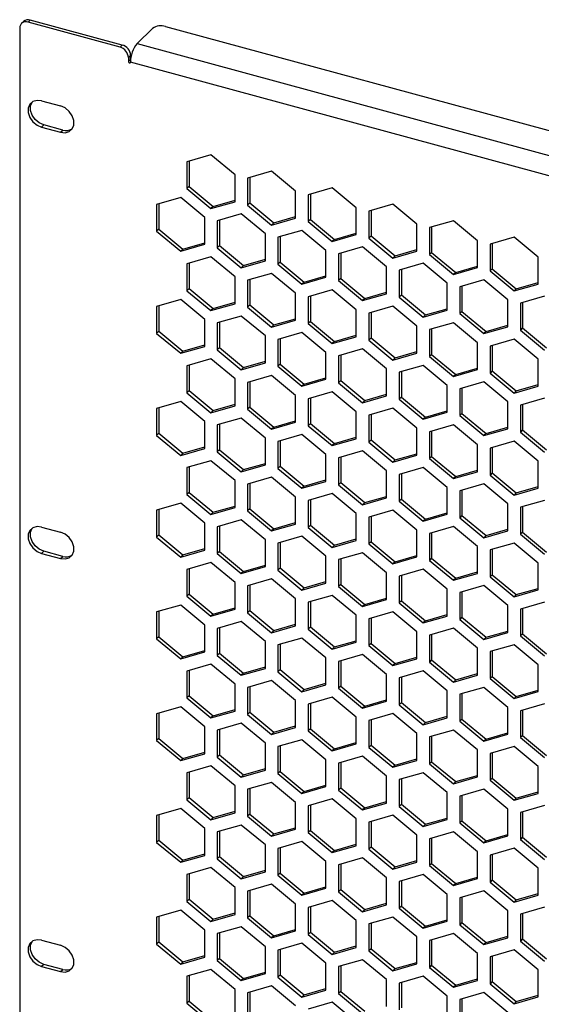
# Model space of a CAD drawing. Units: millimetres. Extents: x 51 to 646, y 30 to 876.
# Drawn here: x 77 to 187, y 668 to 876 of the extents above; entities that cross this region are included whole.
import ezdxf

# ---------------------------------------------------------------- set-up
doc = ezdxf.new("R2010")
doc.units = ezdxf.units.MM

msp = doc.modelspace()

# ---------------------------------------------------------------- linework, layer by layer
at = {"color": 7, "linetype": 'Continuous', "lineweight": 25}
for p, q in [((77.56, 876.05), (77.09, 875.59)), ((78.96, 876.33), (78.49, 875.87)), ((97.95, 870.59), (78.49, 875.87)), ((98.41, 871.04), (78.96, 876.33)), ((76.72, 874.64), (76.72, 572.92)), ((101.56, 871.35), (104.83, 874.54)), ((107.53, 874.97), (484.29, 772.57)), ((101.56, 871.35), (481.86, 767.99)), ((97.95, 870.59), (98.41, 871.04)), ((100.18, 868.85), (99.72, 868.39)), ((99.72, 868.39), (99.72, 867.53)), ((100.18, 867.99), (99.72, 867.53)), ((480.46, 764.06), (100.16, 867.41)), ((100.18, 867.99), (100.18, 868.85)), ((100.19, 867.95), (100.18, 867.99)), ((81.36, 859.23), (85.34, 858.15)), ((81.83, 854.12), (81.36, 853.66)), ((81.36, 853.66), (85.34, 852.58)), ((85.81, 853.04), (81.83, 854.12)), ((85.34, 852.58), (85.81, 853.04)), ((117.18, 847.8), (112.1, 846.34)), ((112.1, 846.34), (112.1, 840.65)), ((112.56, 846.47), (112.56, 841.1)), ((122.27, 843.57), (117.18, 847.8)), ((130.01, 844.32), (124.92, 842.85)), ((135.09, 840.09), (130.01, 844.32)), ((122.27, 837.88), (122.27, 843.57)), ((124.92, 842.85), (124.92, 837.16)), ((125.39, 842.99), (125.39, 837.62)), ((112.56, 841.1), (112.1, 840.65)), ((112.1, 840.65), (117.18, 836.42)), ((112.56, 841.1), (117.65, 836.88)), ((135.09, 834.4), (135.09, 840.09)), ((142.83, 840.83), (137.75, 839.37)), ((147.92, 836.6), (142.83, 840.83)), ((110.77, 838.78), (105.69, 837.32)), ((115.86, 834.55), (110.77, 838.78)), ((117.18, 836.42), (122.27, 837.88)), ((117.65, 836.88), (122.27, 838.2)), ((137.75, 839.37), (137.75, 833.68)), ((138.21, 839.5), (138.21, 834.13)), ((105.69, 837.32), (105.69, 831.62)), ((106.15, 837.45), (106.15, 832.08)), ((117.65, 836.88), (117.18, 836.42)), ((125.39, 837.62), (124.92, 837.16)), ((124.92, 837.16), (130.01, 832.93)), ((125.39, 837.62), (130.47, 833.39)), ((147.92, 830.91), (147.92, 836.6)), ((155.66, 837.35), (150.57, 835.88)), ((150.57, 835.88), (150.57, 830.19)), ((151.04, 836.02), (151.04, 830.65)), ((160.74, 833.12), (155.66, 837.35)), ((115.86, 828.86), (115.86, 834.55)), ((123.6, 835.29), (118.51, 833.83)), ((118.51, 833.83), (118.51, 828.14)), ((118.98, 833.96), (118.98, 828.59)), ((128.68, 831.07), (123.6, 835.29)), ((130.01, 832.93), (135.09, 834.4)), ((130.47, 833.39), (135.09, 834.72)), ((138.21, 834.13), (137.75, 833.68)), ((137.75, 833.68), (142.83, 829.45)), ((138.21, 834.13), (143.3, 829.9)), ((168.48, 833.86), (163.39, 832.4)), ((173.57, 829.63), (168.48, 833.86)), ((106.15, 832.08), (105.69, 831.62)), ((105.69, 831.62), (110.77, 827.4)), ((106.15, 832.08), (111.24, 827.85)), ((130.47, 833.39), (130.01, 832.93)), ((136.42, 831.81), (131.33, 830.34)), ((141.5, 827.58), (136.42, 831.81)), ((160.74, 827.43), (160.74, 833.12)), ((163.39, 832.4), (163.39, 826.71)), ((163.86, 832.53), (163.86, 827.16)), ((128.68, 825.37), (128.68, 831.07)), ((131.33, 830.34), (131.33, 824.65)), ((131.8, 830.48), (131.8, 825.11)), ((142.83, 829.45), (147.92, 830.91)), ((143.3, 829.9), (142.83, 829.45)), ((143.3, 829.9), (147.92, 831.23)), ((151.04, 830.65), (150.57, 830.19)), ((150.57, 830.19), (155.66, 825.96)), ((151.04, 830.65), (156.12, 826.42)), ((173.57, 823.94), (173.57, 829.63)), ((181.3, 830.38), (176.22, 828.91)), ((186.39, 826.15), (181.3, 830.38)), ((110.77, 827.4), (115.86, 828.86)), ((111.24, 827.85), (110.77, 827.4)), ((111.24, 827.85), (115.86, 829.18)), ((118.98, 828.59), (118.51, 828.14)), ((118.51, 828.14), (123.6, 823.91)), ((118.98, 828.59), (124.06, 824.37)), ((141.5, 821.89), (141.5, 827.58)), ((149.24, 828.32), (144.16, 826.86)), ((154.33, 824.1), (149.24, 828.32)), ((155.66, 825.96), (160.74, 827.43)), ((156.12, 826.42), (160.74, 827.75)), ((176.22, 828.91), (176.22, 823.22)), ((176.69, 829.05), (176.69, 823.68)), ((117.18, 826.2), (112.1, 824.74)), ((122.27, 821.97), (117.18, 826.2)), ((123.6, 823.91), (128.68, 825.37)), ((124.06, 824.37), (128.68, 825.7)), ((144.16, 826.86), (144.16, 821.17)), ((144.62, 826.99), (144.62, 821.62)), ((156.12, 826.42), (155.66, 825.96)), ((163.86, 827.16), (163.39, 826.71)), ((163.39, 826.71), (168.48, 822.48)), ((163.86, 827.16), (168.95, 822.93)), ((186.39, 820.46), (186.39, 826.15)), ((112.1, 824.74), (112.1, 819.05)), ((112.56, 824.87), (112.56, 819.5)), ((124.06, 824.37), (123.6, 823.91)), ((131.8, 825.11), (131.33, 824.65)), ((131.33, 824.65), (136.42, 820.43)), ((131.8, 825.11), (136.89, 820.88)), ((154.33, 818.4), (154.33, 824.1)), ((162.07, 824.84), (156.98, 823.37)), ((156.98, 823.37), (156.98, 817.68)), ((157.45, 823.51), (157.45, 818.14)), ((167.15, 820.61), (162.07, 824.84)), ((168.48, 822.48), (173.57, 823.94)), ((168.95, 822.93), (173.57, 824.26)), ((176.69, 823.68), (176.22, 823.22)), ((176.22, 823.22), (181.3, 818.99)), ((176.69, 823.68), (181.77, 819.45)), ((122.27, 816.28), (122.27, 821.97)), ((130.01, 822.72), (124.92, 821.25)), ((124.92, 821.25), (124.92, 815.56)), ((125.39, 821.39), (125.39, 816.02)), ((135.09, 818.49), (130.01, 822.72)), ((136.42, 820.43), (141.5, 821.89)), ((136.89, 820.88), (141.5, 822.21)), ((144.62, 821.62), (144.16, 821.17)), ((144.16, 821.17), (149.24, 816.94)), ((144.62, 821.62), (149.71, 817.4)), ((168.95, 822.93), (168.48, 822.48)), ((174.89, 821.35), (169.81, 819.89)), ((179.98, 817.12), (174.89, 821.35)), ((112.56, 819.5), (112.1, 819.05)), ((112.1, 819.05), (117.18, 814.82)), ((112.56, 819.5), (117.65, 815.27)), ((136.89, 820.88), (136.42, 820.43)), ((142.83, 819.23), (137.75, 817.77)), ((147.92, 815), (142.83, 819.23)), ((167.15, 814.92), (167.15, 820.61)), ((169.81, 819.89), (169.81, 814.2)), ((170.27, 820.02), (170.27, 814.65)), ((181.3, 818.99), (186.39, 820.46)), ((181.77, 819.45), (181.3, 818.99)), ((181.77, 819.45), (186.39, 820.78)), ((110.77, 817.18), (105.69, 815.71)), ((115.86, 812.95), (110.77, 817.18)), ((135.09, 812.8), (135.09, 818.49)), ((137.75, 817.77), (137.75, 812.08)), ((138.21, 817.9), (138.21, 812.53)), ((149.24, 816.94), (154.33, 818.4)), ((149.71, 817.4), (149.24, 816.94)), ((149.71, 817.4), (154.33, 818.73)), ((157.45, 818.14), (156.98, 817.68)), ((156.98, 817.68), (162.07, 813.46)), ((157.45, 818.14), (162.53, 813.91)), ((179.98, 811.43), (179.98, 817.12)), ((187.72, 817.87), (182.63, 816.4)), ((105.69, 815.71), (105.69, 810.02)), ((106.15, 815.85), (106.15, 810.48)), ((117.18, 814.82), (122.27, 816.28)), ((117.65, 815.27), (117.18, 814.82)), ((117.65, 815.27), (122.27, 816.6)), ((125.39, 816.02), (124.92, 815.56)), ((124.92, 815.56), (130.01, 811.33)), ((125.39, 816.02), (130.47, 811.79)), ((147.92, 809.31), (147.92, 815)), ((155.66, 815.75), (150.57, 814.28)), ((160.74, 811.52), (155.66, 815.75)), ((162.07, 813.46), (167.15, 814.92)), ((162.53, 813.91), (167.15, 815.24)), ((182.63, 816.4), (182.63, 810.71)), ((183.1, 816.54), (183.1, 811.17)), ((115.86, 807.26), (115.86, 812.95)), ((123.6, 813.69), (118.51, 812.23)), ((128.68, 809.47), (123.6, 813.69)), ((130.01, 811.33), (135.09, 812.8)), ((130.47, 811.79), (135.09, 813.12)), ((150.57, 814.28), (150.57, 808.59)), ((151.04, 814.42), (151.04, 809.05)), ((162.53, 813.91), (162.07, 813.46)), ((170.27, 814.65), (169.81, 814.2)), ((169.81, 814.2), (174.89, 809.97)), ((170.27, 814.65), (175.36, 810.43)), ((118.51, 812.23), (118.51, 806.54)), ((118.98, 812.36), (118.98, 806.99)), ((130.47, 811.79), (130.01, 811.33)), ((138.21, 812.53), (137.75, 812.08)), ((137.75, 812.08), (142.83, 807.85)), ((138.21, 812.53), (143.3, 808.3)), ((160.74, 805.83), (160.74, 811.52)), ((168.48, 812.26), (163.39, 810.8)), ((163.39, 810.8), (163.39, 805.11)), ((163.86, 810.93), (163.86, 805.56)), ((173.57, 808.03), (168.48, 812.26)), ((174.89, 809.97), (179.98, 811.43)), ((175.36, 810.43), (179.98, 811.75)), ((183.1, 811.17), (182.63, 810.71)), ((182.63, 810.71), (187.72, 806.48)), ((183.1, 811.17), (188.18, 806.94)), ((106.15, 810.48), (105.69, 810.02)), ((105.69, 810.02), (110.77, 805.8)), ((106.15, 810.48), (111.24, 806.25)), ((128.68, 803.77), (128.68, 809.47)), ((136.42, 810.21), (131.33, 808.74)), ((131.33, 808.74), (131.33, 803.05)), ((131.8, 808.88), (131.8, 803.51)), ((141.5, 805.98), (136.42, 810.21)), ((142.83, 807.85), (147.92, 809.31)), ((143.3, 808.3), (147.92, 809.63)), ((151.04, 809.05), (150.57, 808.59)), ((150.57, 808.59), (155.66, 804.36)), ((151.04, 809.05), (156.12, 804.82)), ((175.36, 810.43), (174.89, 809.97)), ((181.3, 808.78), (176.22, 807.31)), ((186.39, 804.55), (181.3, 808.78)), ((110.77, 805.8), (115.86, 807.26)), ((111.24, 806.25), (115.86, 807.58)), ((118.98, 806.99), (118.51, 806.54)), ((118.51, 806.54), (123.6, 802.31)), ((118.98, 806.99), (124.06, 802.77)), ((143.3, 808.3), (142.83, 807.85)), ((149.24, 806.72), (144.16, 805.26)), ((154.33, 802.49), (149.24, 806.72)), ((173.57, 802.34), (173.57, 808.03)), ((176.22, 807.31), (176.22, 801.62)), ((176.69, 807.45), (176.69, 802.08)), ((111.24, 806.25), (110.77, 805.8)), ((117.18, 804.6), (112.1, 803.14)), ((122.27, 800.37), (117.18, 804.6)), ((141.5, 800.29), (141.5, 805.98)), ((144.16, 805.26), (144.16, 799.57)), ((144.62, 805.39), (144.62, 800.02)), ((155.66, 804.36), (160.74, 805.83)), ((156.12, 804.82), (155.66, 804.36)), ((156.12, 804.82), (160.74, 806.15)), ((163.86, 805.56), (163.39, 805.11)), ((163.39, 805.11), (168.48, 800.88)), ((163.86, 805.56), (168.95, 801.33)), ((186.39, 798.86), (186.39, 804.55)), ((112.1, 803.14), (112.1, 797.45)), ((112.56, 803.27), (112.56, 797.9)), ((123.6, 802.31), (128.68, 803.77)), ((124.06, 802.77), (123.6, 802.31)), ((124.06, 802.77), (128.68, 804.1)), ((131.8, 803.51), (131.33, 803.05)), ((131.33, 803.05), (136.42, 798.83)), ((131.8, 803.51), (136.89, 799.28)), ((154.33, 796.8), (154.33, 802.49)), ((162.07, 803.24), (156.98, 801.77)), ((167.15, 799.01), (162.07, 803.24)), ((168.48, 800.88), (173.57, 802.34)), ((168.95, 801.33), (173.57, 802.66)), ((122.27, 794.68), (122.27, 800.37)), ((130.01, 801.12), (124.92, 799.65)), ((135.09, 796.89), (130.01, 801.12)), ((136.42, 798.83), (141.5, 800.29)), ((136.89, 799.28), (141.5, 800.61)), ((156.98, 801.77), (156.98, 796.08)), ((157.45, 801.91), (157.45, 796.54)), ((168.95, 801.33), (168.48, 800.88)), ((176.69, 802.08), (176.22, 801.62)), ((176.22, 801.62), (181.3, 797.39)), ((176.69, 802.08), (181.77, 797.85)), ((124.92, 799.65), (124.92, 793.96)), ((125.39, 799.79), (125.39, 794.42)), ((136.89, 799.28), (136.42, 798.83)), ((144.62, 800.02), (144.16, 799.57)), ((144.16, 799.57), (149.24, 795.34)), ((144.62, 800.02), (149.71, 795.8)), ((167.15, 793.32), (167.15, 799.01)), ((174.89, 799.75), (169.81, 798.29)), ((169.81, 798.29), (169.81, 792.6)), ((170.27, 798.42), (170.27, 793.05)), ((179.98, 795.52), (174.89, 799.75)), ((181.3, 797.39), (186.39, 798.86)), ((181.77, 797.85), (186.39, 799.18)), ((112.56, 797.9), (112.1, 797.45)), ((112.1, 797.45), (117.18, 793.22)), ((112.56, 797.9), (117.65, 793.67)), ((135.09, 791.2), (135.09, 796.89)), ((142.83, 797.63), (137.75, 796.17)), ((137.75, 796.17), (137.75, 790.48)), ((138.21, 796.3), (138.21, 790.93)), ((147.92, 793.4), (142.83, 797.63)), ((149.24, 795.34), (154.33, 796.8)), ((149.71, 795.8), (154.33, 797.12)), ((157.45, 796.54), (156.98, 796.08)), ((156.98, 796.08), (162.07, 791.85)), ((157.45, 796.54), (162.53, 792.31)), ((181.77, 797.85), (181.3, 797.39)), ((187.72, 796.27), (182.63, 794.8)), ((110.77, 795.58), (105.69, 794.11)), ((105.69, 794.11), (105.69, 788.42)), ((106.15, 794.25), (106.15, 788.88)), ((115.86, 791.35), (110.77, 795.58)), ((117.18, 793.22), (122.27, 794.68)), ((117.65, 793.67), (122.27, 795)), ((125.39, 794.42), (124.92, 793.96)), ((124.92, 793.96), (130.01, 789.73)), ((125.39, 794.42), (130.47, 790.19)), ((149.71, 795.8), (149.24, 795.34)), ((155.66, 794.15), (150.57, 792.68)), ((160.74, 789.92), (155.66, 794.15)), ((179.98, 789.83), (179.98, 795.52)), ((182.63, 794.8), (182.63, 789.11)), ((183.1, 794.94), (183.1, 789.57)), ((117.65, 793.67), (117.18, 793.22)), ((123.6, 792.09), (118.51, 790.63)), ((128.68, 787.86), (123.6, 792.09)), ((147.92, 787.71), (147.92, 793.4)), ((150.57, 792.68), (150.57, 786.99)), ((151.04, 792.82), (151.04, 787.45)), ((162.07, 791.85), (167.15, 793.32)), ((162.53, 792.31), (162.07, 791.85)), ((162.53, 792.31), (167.15, 793.64)), ((170.27, 793.05), (169.81, 792.6)), ((169.81, 792.6), (174.89, 788.37)), ((170.27, 793.05), (175.36, 788.82)), ((115.86, 785.66), (115.86, 791.35)), ((118.51, 790.63), (118.51, 784.94)), ((118.98, 790.76), (118.98, 785.39)), ((130.01, 789.73), (135.09, 791.2)), ((130.47, 790.19), (130.01, 789.73)), ((130.47, 790.19), (135.09, 791.52)), ((138.21, 790.93), (137.75, 790.48)), ((137.75, 790.48), (142.83, 786.25)), ((138.21, 790.93), (143.3, 786.7)), ((160.74, 784.23), (160.74, 789.92)), ((168.48, 790.66), (163.39, 789.2)), ((173.57, 786.43), (168.48, 790.66)), ((174.89, 788.37), (179.98, 789.83)), ((175.36, 788.82), (179.98, 790.15)), ((106.15, 788.88), (105.69, 788.42)), ((105.69, 788.42), (110.77, 784.2)), ((106.15, 788.88), (111.24, 784.65)), ((128.68, 782.17), (128.68, 787.86)), ((136.42, 788.61), (131.33, 787.14)), ((141.5, 784.38), (136.42, 788.61)), ((142.83, 786.25), (147.92, 787.71)), ((143.3, 786.7), (147.92, 788.03)), ((163.39, 789.2), (163.39, 783.51)), ((163.86, 789.33), (163.86, 783.96)), ((175.36, 788.82), (174.89, 788.37)), ((183.1, 789.57), (182.63, 789.11)), ((182.63, 789.11), (187.72, 784.88)), ((183.1, 789.57), (188.18, 785.34)), ((110.77, 784.2), (115.86, 785.66)), ((111.24, 784.65), (115.86, 785.98)), ((131.33, 787.14), (131.33, 781.45)), ((131.8, 787.28), (131.8, 781.91)), ((143.3, 786.7), (142.83, 786.25)), ((151.04, 787.45), (150.57, 786.99)), ((150.57, 786.99), (155.66, 782.76)), ((151.04, 787.45), (156.12, 783.22)), ((173.57, 780.74), (173.57, 786.43)), ((181.3, 787.17), (176.22, 785.71)), ((176.22, 785.71), (176.22, 780.02)), ((176.69, 785.85), (176.69, 780.48)), ((186.39, 782.95), (181.3, 787.17)), ((111.24, 784.65), (110.77, 784.2)), ((118.98, 785.39), (118.51, 784.94)), ((118.51, 784.94), (123.6, 780.71)), ((118.98, 785.39), (124.06, 781.17)), ((141.5, 778.69), (141.5, 784.38)), ((149.24, 785.12), (144.16, 783.66)), ((144.16, 783.66), (144.16, 777.97)), ((144.62, 783.79), (144.62, 778.42)), ((154.33, 780.89), (149.24, 785.12)), ((155.66, 782.76), (160.74, 784.23)), ((156.12, 783.22), (160.74, 784.55)), ((163.86, 783.96), (163.39, 783.51)), ((163.86, 783.96), (168.95, 779.73)), ((117.18, 783.07), (112.1, 781.61)), ((112.1, 781.61), (112.1, 775.91)), ((112.56, 781.74), (112.56, 776.37)), ((122.27, 778.84), (117.18, 783.07)), ((123.6, 780.71), (128.68, 782.17)), ((124.06, 781.17), (128.68, 782.49)), ((131.8, 781.91), (131.33, 781.45)), ((131.8, 781.91), (136.89, 777.68)), ((156.12, 783.22), (155.66, 782.76)), ((162.07, 781.64), (156.98, 780.17)), ((167.15, 777.41), (162.07, 781.64)), ((163.39, 783.51), (168.48, 779.28)), ((186.39, 777.26), (186.39, 782.95)), ((124.06, 781.17), (123.6, 780.71)), ((130.01, 779.58), (124.92, 778.12)), ((135.09, 775.36), (130.01, 779.58)), ((131.33, 781.45), (136.42, 777.22)), ((154.33, 775.2), (154.33, 780.89)), ((156.98, 780.17), (156.98, 774.48)), ((157.45, 780.31), (157.45, 774.94)), ((168.48, 779.28), (173.57, 780.74)), ((168.95, 779.73), (168.48, 779.28)), ((168.95, 779.73), (173.57, 781.06)), ((176.69, 780.48), (176.22, 780.02)), ((176.22, 780.02), (181.3, 775.79)), ((176.69, 780.48), (181.77, 776.25)), ((122.27, 773.15), (122.27, 778.84)), ((124.92, 778.12), (124.92, 772.43)), ((125.39, 778.25), (125.39, 772.88)), ((136.42, 777.22), (141.5, 778.69)), ((136.89, 777.68), (136.42, 777.22)), ((136.89, 777.68), (141.5, 779.01)), ((144.62, 778.42), (144.16, 777.97)), ((144.16, 777.97), (149.24, 773.74)), ((144.62, 778.42), (149.71, 774.19)), ((167.15, 771.72), (167.15, 777.41)), ((174.89, 778.15), (169.81, 776.69)), ((179.98, 773.92), (174.89, 778.15)), ((181.77, 776.25), (186.39, 777.58)), ((112.56, 776.37), (112.1, 775.91)), ((112.1, 775.91), (117.18, 771.69)), ((112.56, 776.37), (117.65, 772.14)), ((135.09, 769.66), (135.09, 775.36)), ((142.83, 776.1), (137.75, 774.63)), ((147.92, 771.87), (142.83, 776.1)), ((149.24, 773.74), (154.33, 775.2)), ((149.71, 774.19), (154.33, 775.52)), ((169.81, 776.69), (169.81, 771)), ((170.27, 776.82), (170.27, 771.45)), ((181.3, 775.79), (186.39, 777.26)), ((181.77, 776.25), (181.3, 775.79)), ((110.77, 774.05), (105.69, 772.58)), ((115.86, 769.82), (110.77, 774.05)), ((117.18, 771.69), (122.27, 773.15)), ((117.65, 772.14), (122.27, 773.47)), ((137.75, 774.63), (137.75, 768.94)), ((138.21, 774.77), (138.21, 769.4)), ((149.71, 774.19), (149.24, 773.74)), ((157.45, 774.94), (156.98, 774.48)), ((156.98, 774.48), (162.07, 770.25)), ((157.45, 774.94), (162.53, 770.71)), ((179.98, 768.23), (179.98, 773.92)), ((187.72, 774.67), (182.63, 773.2)), ((182.63, 773.2), (182.63, 767.51)), ((183.1, 773.34), (183.1, 767.97)), ((105.69, 772.58), (105.69, 766.89)), ((106.15, 772.72), (106.15, 767.35)), ((117.65, 772.14), (117.18, 771.69)), ((125.39, 772.88), (124.92, 772.43)), ((124.92, 772.43), (130.01, 768.2)), ((125.39, 772.88), (130.47, 768.66)), ((147.92, 766.18), (147.92, 771.87)), ((155.66, 772.61), (150.57, 771.15)), ((150.57, 771.15), (150.57, 765.46)), ((151.04, 771.28), (151.04, 765.91)), ((160.74, 768.39), (155.66, 772.61)), ((162.07, 770.25), (167.15, 771.72)), ((162.53, 770.71), (167.15, 772.04)), ((170.27, 771.45), (169.81, 771)), ((170.27, 771.45), (175.36, 767.22)), ((81.36, 769.02), (85.34, 767.94)), ((115.86, 764.13), (115.86, 769.82)), ((123.6, 770.56), (118.51, 769.1)), ((118.51, 769.1), (118.51, 763.41)), ((118.98, 769.23), (118.98, 763.86)), ((128.68, 766.33), (123.6, 770.56)), ((130.01, 768.2), (135.09, 769.66)), ((130.47, 768.66), (135.09, 769.99)), ((138.21, 769.4), (137.75, 768.94)), ((138.21, 769.4), (143.3, 765.17)), ((162.53, 770.71), (162.07, 770.25)), ((168.48, 769.13), (163.39, 767.66)), ((173.57, 764.9), (168.48, 769.13)), ((169.81, 771), (174.89, 766.77)), ((106.15, 767.35), (105.69, 766.89)), ((105.69, 766.89), (110.77, 762.66)), ((106.15, 767.35), (111.24, 763.12)), ((130.47, 768.66), (130.01, 768.2)), ((136.42, 767.08), (131.33, 765.61)), ((141.5, 762.85), (136.42, 767.08)), ((137.75, 768.94), (142.83, 764.72)), ((160.74, 762.69), (160.74, 768.39)), ((163.39, 767.66), (163.39, 761.97)), ((163.86, 767.8), (163.86, 762.43)), ((174.89, 766.77), (179.98, 768.23)), ((175.36, 767.22), (174.89, 766.77)), ((175.36, 767.22), (179.98, 768.55)), ((183.1, 767.97), (182.63, 767.51)), ((182.63, 767.51), (187.72, 763.28)), ((183.1, 767.97), (188.18, 763.74)), ((128.68, 760.64), (128.68, 766.33)), ((131.33, 765.61), (131.33, 759.92)), ((131.8, 765.75), (131.8, 760.38)), ((142.83, 764.72), (147.92, 766.18)), ((143.3, 765.17), (142.83, 764.72)), ((143.3, 765.17), (147.92, 766.5)), ((151.04, 765.91), (150.57, 765.46)), ((150.57, 765.46), (155.66, 761.23)), ((151.04, 765.91), (156.12, 761.69)), ((173.57, 759.21), (173.57, 764.9)), ((181.3, 765.64), (176.22, 764.18)), ((186.39, 761.41), (181.3, 765.64)), ((81.83, 763.9), (81.36, 763.45)), ((81.36, 763.45), (85.34, 762.36)), ((85.81, 762.82), (81.83, 763.9)), ((85.34, 762.36), (85.81, 762.82)), ((110.77, 762.66), (115.86, 764.13)), ((111.24, 763.12), (110.77, 762.66)), ((111.24, 763.12), (115.86, 764.45)), ((118.98, 763.86), (118.51, 763.41)), ((118.51, 763.41), (123.6, 759.18)), ((118.98, 763.86), (124.06, 759.63)), ((141.5, 757.16), (141.5, 762.85)), ((149.24, 763.59), (144.16, 762.13)), ((154.33, 759.36), (149.24, 763.59)), ((156.12, 761.69), (160.74, 763.02)), ((176.22, 764.18), (176.22, 758.49)), ((176.69, 764.31), (176.69, 758.94)), ((117.18, 761.54), (112.1, 760.07)), ((122.27, 757.31), (117.18, 761.54)), ((123.6, 759.18), (128.68, 760.64)), ((124.06, 759.63), (128.68, 760.96)), ((144.16, 762.13), (144.16, 756.44)), ((144.62, 762.26), (144.62, 756.89)), ((155.66, 761.23), (160.74, 762.69)), ((156.12, 761.69), (155.66, 761.23)), ((163.86, 762.43), (163.39, 761.97)), ((163.39, 761.97), (168.48, 757.75)), ((163.86, 762.43), (168.95, 758.2)), ((186.39, 755.72), (186.39, 761.41)), ((112.1, 760.07), (112.1, 754.38)), ((112.56, 760.21), (112.56, 754.84)), ((124.06, 759.63), (123.6, 759.18)), ((131.8, 760.38), (131.33, 759.92)), ((131.33, 759.92), (136.42, 755.69)), ((131.8, 760.38), (136.89, 756.15)), ((154.33, 753.67), (154.33, 759.36)), ((162.07, 760.1), (156.98, 758.64)), ((156.98, 758.64), (156.98, 752.95)), ((157.45, 758.78), (157.45, 753.41)), ((167.15, 755.88), (162.07, 760.1)), ((168.48, 757.75), (173.57, 759.21)), ((168.95, 758.2), (173.57, 759.53)), ((176.69, 758.94), (176.22, 758.49)), ((176.69, 758.94), (181.77, 754.72)), ((122.27, 751.62), (122.27, 757.31)), ((130.01, 758.05), (124.92, 756.59)), ((124.92, 756.59), (124.92, 750.9)), ((125.39, 756.72), (125.39, 751.35)), ((135.09, 753.82), (130.01, 758.05)), ((136.42, 755.69), (141.5, 757.16)), ((136.89, 756.15), (141.5, 757.48)), ((144.62, 756.89), (144.16, 756.44)), ((144.62, 756.89), (149.71, 752.66)), ((168.95, 758.2), (168.48, 757.75)), ((174.89, 756.62), (169.81, 755.16)), ((179.98, 752.39), (174.89, 756.62)), ((176.22, 758.49), (181.3, 754.26)), ((112.56, 754.84), (112.1, 754.38)), ((112.1, 754.38), (117.18, 750.15)), ((112.56, 754.84), (117.65, 750.61)), ((136.89, 756.15), (136.42, 755.69)), ((142.83, 754.57), (137.75, 753.1)), ((147.92, 750.34), (142.83, 754.57)), ((144.16, 756.44), (149.24, 752.21)), ((167.15, 750.19), (167.15, 755.88)), ((169.81, 755.16), (169.81, 749.46)), ((170.27, 755.29), (170.27, 749.92)), ((181.3, 754.26), (186.39, 755.72)), ((181.77, 754.72), (181.3, 754.26)), ((181.77, 754.72), (186.39, 756.04)), ((110.77, 752.51), (105.69, 751.05)), ((115.86, 748.29), (110.77, 752.51)), ((135.09, 748.13), (135.09, 753.82)), ((137.75, 753.1), (137.75, 747.41)), ((138.21, 753.24), (138.21, 747.87)), ((149.24, 752.21), (154.33, 753.67)), ((149.71, 752.66), (149.24, 752.21)), ((149.71, 752.66), (154.33, 753.99)), ((157.45, 753.41), (156.98, 752.95)), ((156.98, 752.95), (162.07, 748.72)), ((157.45, 753.41), (162.53, 749.18)), ((179.98, 746.7), (179.98, 752.39)), ((187.72, 753.13), (182.63, 751.67)), ((105.69, 751.05), (105.69, 745.36)), ((106.15, 751.18), (106.15, 745.81)), ((117.18, 750.15), (122.27, 751.62)), ((117.65, 750.61), (117.18, 750.15)), ((117.65, 750.61), (122.27, 751.94)), ((125.39, 751.35), (124.92, 750.9)), ((124.92, 750.9), (130.01, 746.67)), ((125.39, 751.35), (130.47, 747.12)), ((147.92, 744.65), (147.92, 750.34)), ((155.66, 751.08), (150.57, 749.62)), ((160.74, 746.85), (155.66, 751.08)), ((162.53, 749.18), (167.15, 750.51)), ((182.63, 751.67), (182.63, 745.98)), ((183.1, 751.8), (183.1, 746.43)), ((115.86, 742.59), (115.86, 748.29)), ((123.6, 749.03), (118.51, 747.56)), ((128.68, 744.8), (123.6, 749.03)), ((130.01, 746.67), (135.09, 748.13)), ((130.47, 747.12), (135.09, 748.45)), ((150.57, 749.62), (150.57, 743.93)), ((151.04, 749.75), (151.04, 744.38)), ((162.07, 748.72), (167.15, 750.19)), ((162.53, 749.18), (162.07, 748.72)), ((170.27, 749.92), (169.81, 749.46)), ((169.81, 749.46), (174.89, 745.24)), ((170.27, 749.92), (175.36, 745.69)), ((118.51, 747.56), (118.51, 741.87)), ((118.98, 747.7), (118.98, 742.33)), ((130.47, 747.12), (130.01, 746.67)), ((138.21, 747.87), (137.75, 747.41)), ((137.75, 747.41), (142.83, 743.18)), ((138.21, 747.87), (143.3, 743.64)), ((160.74, 741.16), (160.74, 746.85)), ((168.48, 747.6), (163.39, 746.13)), ((163.39, 746.13), (163.39, 740.44)), ((163.86, 746.27), (163.86, 740.9)), ((173.57, 743.37), (168.48, 747.6)), ((174.89, 745.24), (179.98, 746.7)), ((175.36, 745.69), (179.98, 747.02)), ((183.1, 746.43), (182.63, 745.98)), ((183.1, 746.43), (188.18, 742.21)), ((106.15, 745.81), (105.69, 745.36)), ((105.69, 745.36), (110.77, 741.13)), ((106.15, 745.81), (111.24, 741.59)), ((128.68, 739.11), (128.68, 744.8)), ((136.42, 745.54), (131.33, 744.08)), ((131.33, 744.08), (131.33, 738.39)), ((131.8, 744.21), (131.8, 738.84)), ((141.5, 741.32), (136.42, 745.54)), ((142.83, 743.18), (147.92, 744.65)), ((143.3, 743.64), (147.92, 744.97)), ((151.04, 744.38), (150.57, 743.93)), ((151.04, 744.38), (156.12, 740.15)), ((175.36, 745.69), (174.89, 745.24)), ((181.3, 744.11), (176.22, 742.65)), ((186.39, 739.88), (181.3, 744.11)), ((182.63, 745.98), (187.72, 741.75)), ((110.77, 741.13), (115.86, 742.59)), ((111.24, 741.59), (115.86, 742.92)), ((118.98, 742.33), (118.51, 741.87)), ((118.51, 741.87), (123.6, 737.65)), ((118.98, 742.33), (124.06, 738.1)), ((143.3, 743.64), (142.83, 743.18)), ((149.24, 742.06), (144.16, 740.59)), ((154.33, 737.83), (149.24, 742.06)), ((150.57, 743.93), (155.66, 739.7)), ((173.57, 737.68), (173.57, 743.37)), ((176.22, 742.65), (176.22, 736.96)), ((176.69, 742.78), (176.69, 737.41)), ((111.24, 741.59), (110.77, 741.13)), ((117.18, 740), (112.1, 738.54)), ((122.27, 735.78), (117.18, 740)), ((141.5, 735.62), (141.5, 741.32)), ((144.16, 740.59), (144.16, 734.9)), ((144.62, 740.73), (144.62, 735.36)), ((155.66, 739.7), (160.74, 741.16)), ((156.12, 740.15), (155.66, 739.7)), ((156.12, 740.15), (160.74, 741.48)), ((163.86, 740.9), (163.39, 740.44)), ((163.39, 740.44), (168.48, 736.21)), ((163.86, 740.9), (168.95, 736.67)), ((186.39, 734.19), (186.39, 739.88)), ((112.1, 738.54), (112.1, 732.85)), ((112.56, 738.68), (112.56, 733.31)), ((123.6, 737.65), (128.68, 739.11)), ((124.06, 738.1), (123.6, 737.65)), ((124.06, 738.1), (128.68, 739.43)), ((131.8, 738.84), (131.33, 738.39)), ((131.33, 738.39), (136.42, 734.16)), ((131.8, 738.84), (136.89, 734.62)), ((154.33, 732.14), (154.33, 737.83)), ((162.07, 738.57), (156.98, 737.11)), ((167.15, 734.34), (162.07, 738.57)), ((168.95, 736.67), (173.57, 738)), ((122.27, 730.09), (122.27, 735.78)), ((130.01, 736.52), (124.92, 735.06)), ((135.09, 732.29), (130.01, 736.52)), ((136.42, 734.16), (141.5, 735.62)), ((136.89, 734.62), (141.5, 735.95)), ((156.98, 737.11), (156.98, 731.42)), ((157.45, 737.24), (157.45, 731.87)), ((168.48, 736.21), (173.57, 737.68)), ((168.95, 736.67), (168.48, 736.21)), ((176.69, 737.41), (176.22, 736.96)), ((176.22, 736.96), (181.3, 732.73)), ((176.69, 737.41), (181.77, 733.18)), ((124.92, 735.06), (124.92, 729.36)), ((125.39, 735.19), (125.39, 729.82)), ((136.89, 734.62), (136.42, 734.16)), ((144.62, 735.36), (144.16, 734.9)), ((144.16, 734.9), (149.24, 730.68)), ((144.62, 735.36), (149.71, 731.13)), ((167.15, 728.65), (167.15, 734.34)), ((174.89, 735.09), (169.81, 733.62)), ((169.81, 733.62), (169.81, 727.93)), ((170.27, 733.76), (170.27, 728.39)), ((179.98, 730.86), (174.89, 735.09)), ((181.3, 732.73), (186.39, 734.19)), ((181.77, 733.18), (186.39, 734.51)), ((112.56, 733.31), (112.1, 732.85)), ((112.1, 732.85), (117.18, 728.62)), ((112.56, 733.31), (117.65, 729.08)), ((135.09, 726.6), (135.09, 732.29)), ((142.83, 733.03), (137.75, 731.57)), ((137.75, 731.57), (137.75, 725.88)), ((138.21, 731.71), (138.21, 726.34)), ((147.92, 728.81), (142.83, 733.03)), ((149.24, 730.68), (154.33, 732.14)), ((149.71, 731.13), (154.33, 732.46)), ((157.45, 731.87), (156.98, 731.42)), ((157.45, 731.87), (162.53, 727.65)), ((181.77, 733.18), (181.3, 732.73)), ((187.72, 731.6), (182.63, 730.14)), ((110.77, 730.98), (105.69, 729.52)), ((105.69, 729.52), (105.69, 723.83)), ((106.15, 729.65), (106.15, 724.28)), ((115.86, 726.75), (110.77, 730.98)), ((117.18, 728.62), (122.27, 730.09)), ((117.65, 729.08), (122.27, 730.41)), ((125.39, 729.82), (124.92, 729.36)), ((124.92, 729.36), (130.01, 725.14)), ((125.39, 729.82), (130.47, 725.59)), ((149.71, 731.13), (149.24, 730.68)), ((155.66, 729.55), (150.57, 728.09)), ((160.74, 725.32), (155.66, 729.55)), ((156.98, 731.42), (162.07, 727.19)), ((179.98, 725.17), (179.98, 730.86)), ((182.63, 730.14), (182.63, 724.45)), ((183.1, 730.27), (183.1, 724.9)), ((117.65, 729.08), (117.18, 728.62)), ((123.6, 727.5), (118.51, 726.03)), ((128.68, 723.27), (123.6, 727.5)), ((147.92, 723.12), (147.92, 728.81)), ((150.57, 728.09), (150.57, 722.39)), ((151.04, 728.22), (151.04, 722.85)), ((162.07, 727.19), (167.15, 728.65)), ((162.53, 727.65), (162.07, 727.19)), ((162.53, 727.65), (167.15, 728.97)), ((170.27, 728.39), (169.81, 727.93)), ((169.81, 727.93), (174.89, 723.7)), ((170.27, 728.39), (175.36, 724.16)), ((115.86, 721.06), (115.86, 726.75)), ((118.51, 726.03), (118.51, 720.34)), ((118.98, 726.17), (118.98, 720.8)), ((130.01, 725.14), (135.09, 726.6)), ((130.47, 725.59), (130.01, 725.14)), ((130.47, 725.59), (135.09, 726.92)), ((138.21, 726.34), (137.75, 725.88)), ((137.75, 725.88), (142.83, 721.65)), ((138.21, 726.34), (143.3, 722.11)), ((160.74, 719.63), (160.74, 725.32)), ((168.48, 726.06), (163.39, 724.6)), ((173.57, 721.84), (168.48, 726.06)), ((175.36, 724.16), (179.98, 725.49)), ((106.15, 724.28), (105.69, 723.83)), ((105.69, 723.83), (110.77, 719.6)), ((106.15, 724.28), (111.24, 720.05)), ((128.68, 717.58), (128.68, 723.27)), ((136.42, 724.01), (131.33, 722.55)), ((141.5, 719.78), (136.42, 724.01)), ((142.83, 721.65), (147.92, 723.12)), ((143.3, 722.11), (147.92, 723.44)), ((163.39, 724.6), (163.39, 718.91)), ((163.86, 724.73), (163.86, 719.36)), ((174.89, 723.7), (179.98, 725.17)), ((175.36, 724.16), (174.89, 723.7)), ((183.1, 724.9), (182.63, 724.45)), ((182.63, 724.45), (187.72, 720.22)), ((183.1, 724.9), (188.18, 720.67)), ((110.77, 719.6), (115.86, 721.06)), ((111.24, 720.05), (115.86, 721.38)), ((131.33, 722.55), (131.33, 716.86)), ((131.8, 722.68), (131.8, 717.31)), ((143.3, 722.11), (142.83, 721.65)), ((151.04, 722.85), (150.57, 722.39)), ((150.57, 722.39), (155.66, 718.17)), ((151.04, 722.85), (156.12, 718.62)), ((173.57, 716.14), (173.57, 721.84)), ((181.3, 722.58), (176.22, 721.11)), ((176.22, 721.11), (176.22, 715.42)), ((176.69, 721.25), (176.69, 715.88)), ((186.39, 718.35), (181.3, 722.58)), ((111.24, 720.05), (110.77, 719.6)), ((118.98, 720.8), (118.51, 720.34)), ((118.51, 720.34), (123.6, 716.11)), ((118.98, 720.8), (124.06, 716.57)), ((141.5, 714.09), (141.5, 719.78)), ((149.24, 720.53), (144.16, 719.06)), ((144.16, 719.06), (144.16, 713.37)), ((144.62, 719.2), (144.62, 713.83)), ((154.33, 716.3), (149.24, 720.53)), ((155.66, 718.17), (160.74, 719.63)), ((156.12, 718.62), (160.74, 719.95)), ((163.86, 719.36), (163.39, 718.91)), ((163.86, 719.36), (168.95, 715.14)), ((117.18, 718.47), (112.1, 717.01)), ((112.1, 717.01), (112.1, 711.32)), ((112.56, 717.14), (112.56, 711.77)), ((122.27, 714.25), (117.18, 718.47)), ((123.6, 716.11), (128.68, 717.58)), ((124.06, 716.57), (128.68, 717.9)), ((131.8, 717.31), (131.33, 716.86)), ((131.33, 716.86), (136.42, 712.63)), ((131.8, 717.31), (136.89, 713.08)), ((156.12, 718.62), (155.66, 718.17)), ((162.07, 717.04), (156.98, 715.58)), ((167.15, 712.81), (162.07, 717.04)), ((163.39, 718.91), (168.48, 714.68)), ((186.39, 712.66), (186.39, 718.35)), ((124.06, 716.57), (123.6, 716.11)), ((130.01, 714.99), (124.92, 713.52)), ((135.09, 710.76), (130.01, 714.99)), ((154.33, 710.61), (154.33, 716.3)), ((156.98, 715.58), (156.98, 709.89)), ((157.45, 715.71), (157.45, 710.34)), ((168.48, 714.68), (173.57, 716.14)), ((168.95, 715.14), (168.48, 714.68)), ((168.95, 715.14), (173.57, 716.47)), ((176.69, 715.88), (176.22, 715.42)), ((176.22, 715.42), (181.3, 711.2)), ((176.69, 715.88), (181.77, 711.65)), ((122.27, 708.55), (122.27, 714.25)), ((124.92, 713.52), (124.92, 707.83)), ((125.39, 713.66), (125.39, 708.29)), ((136.42, 712.63), (141.5, 714.09)), ((136.89, 713.08), (136.42, 712.63)), ((136.89, 713.08), (141.5, 714.41)), ((144.62, 713.83), (144.16, 713.37)), ((144.16, 713.37), (149.24, 709.14)), ((144.62, 713.83), (149.71, 709.6)), ((167.15, 707.12), (167.15, 712.81)), ((174.89, 713.56), (169.81, 712.09)), ((179.98, 709.33), (174.89, 713.56)), ((181.77, 711.65), (186.39, 712.98)), ((112.56, 711.77), (112.1, 711.32)), ((112.1, 711.32), (117.18, 707.09)), ((112.56, 711.77), (117.65, 707.55)), ((135.09, 705.07), (135.09, 710.76)), ((142.83, 711.5), (137.75, 710.04)), ((147.92, 707.27), (142.83, 711.5)), ((149.24, 709.14), (154.33, 710.61)), ((149.71, 709.6), (154.33, 710.93)), ((169.81, 712.09), (169.81, 706.4)), ((170.27, 712.23), (170.27, 706.86)), ((181.3, 711.2), (186.39, 712.66)), ((181.77, 711.65), (181.3, 711.2)), ((110.77, 709.45), (105.69, 707.99)), ((115.86, 705.22), (110.77, 709.45)), ((117.18, 707.09), (122.27, 708.55)), ((117.65, 707.55), (122.27, 708.88)), ((137.75, 710.04), (137.75, 704.35)), ((138.21, 710.17), (138.21, 704.8)), ((149.71, 709.6), (149.24, 709.14)), ((157.45, 710.34), (156.98, 709.89)), ((156.98, 709.89), (162.07, 705.66)), ((157.45, 710.34), (162.53, 706.11)), ((179.98, 703.64), (179.98, 709.33)), ((187.72, 710.07), (182.63, 708.61)), ((182.63, 708.61), (182.63, 702.92)), ((183.1, 708.74), (183.1, 703.37)), ((105.69, 707.99), (105.69, 702.29)), ((106.15, 708.12), (106.15, 702.75)), ((117.65, 707.55), (117.18, 707.09)), ((125.39, 708.29), (124.92, 707.83)), ((124.92, 707.83), (130.01, 703.61)), ((125.39, 708.29), (130.47, 704.06)), ((147.92, 701.58), (147.92, 707.27)), ((155.66, 708.02), (150.57, 706.55)), ((150.57, 706.55), (150.57, 700.86)), ((151.04, 706.69), (151.04, 701.32)), ((160.74, 703.79), (155.66, 708.02)), ((162.07, 705.66), (167.15, 707.12)), ((162.53, 706.11), (167.15, 707.44)), ((170.27, 706.86), (169.81, 706.4)), ((170.27, 706.86), (175.36, 702.63)), ((115.86, 699.53), (115.86, 705.22)), ((123.6, 705.96), (118.51, 704.5)), ((118.51, 704.5), (118.51, 698.81)), ((118.98, 704.64), (118.98, 699.27)), ((128.68, 701.74), (123.6, 705.96)), ((130.01, 703.61), (135.09, 705.07)), ((130.47, 704.06), (135.09, 705.39)), ((138.21, 704.8), (137.75, 704.35)), ((138.21, 704.8), (143.3, 700.58)), ((162.53, 706.11), (162.07, 705.66)), ((168.48, 704.53), (163.39, 703.07)), ((173.57, 700.3), (168.48, 704.53)), ((169.81, 706.4), (174.89, 702.17)), ((106.15, 702.75), (105.69, 702.29)), ((105.69, 702.29), (110.77, 698.07)), ((106.15, 702.75), (111.24, 698.52)), ((130.47, 704.06), (130.01, 703.61)), ((136.42, 702.48), (131.33, 701.02)), ((141.5, 698.25), (136.42, 702.48)), ((137.75, 704.35), (142.83, 700.12)), ((160.74, 698.1), (160.74, 703.79)), ((163.39, 703.07), (163.39, 697.38)), ((163.86, 703.2), (163.86, 697.83)), ((174.89, 702.17), (179.98, 703.64)), ((175.36, 702.63), (174.89, 702.17)), ((175.36, 702.63), (179.98, 703.96)), ((183.1, 703.37), (182.63, 702.92)), ((182.63, 702.92), (187.72, 698.69)), ((183.1, 703.37), (188.18, 699.14)), ((128.68, 696.05), (128.68, 701.74)), ((131.33, 701.02), (131.33, 695.32)), ((131.8, 701.15), (131.8, 695.78)), ((142.83, 700.12), (147.92, 701.58)), ((143.3, 700.58), (142.83, 700.12)), ((143.3, 700.58), (147.92, 701.9)), ((151.04, 701.32), (150.57, 700.86)), ((150.57, 700.86), (155.66, 696.63)), ((151.04, 701.32), (156.12, 697.09)), ((173.57, 694.61), (173.57, 700.3)), ((181.3, 701.05), (176.22, 699.58)), ((186.39, 696.82), (181.3, 701.05)), ((110.77, 698.07), (115.86, 699.53)), ((111.24, 698.52), (110.77, 698.07)), ((111.24, 698.52), (115.86, 699.85)), ((118.98, 699.27), (118.51, 698.81)), ((118.51, 698.81), (123.6, 694.58)), ((118.98, 699.27), (124.06, 695.04)), ((141.5, 692.56), (141.5, 698.25)), ((149.24, 698.99), (144.16, 697.53)), ((154.33, 694.77), (149.24, 698.99)), ((156.12, 697.09), (160.74, 698.42)), ((176.22, 699.58), (176.22, 693.89)), ((176.69, 699.72), (176.69, 694.35)), ((117.18, 696.94), (112.1, 695.48)), ((122.27, 692.71), (117.18, 696.94)), ((123.6, 694.58), (128.68, 696.05)), ((124.06, 695.04), (128.68, 696.37)), ((144.16, 697.53), (144.16, 691.84)), ((144.62, 697.66), (144.62, 692.29)), ((155.66, 696.63), (160.74, 698.1)), ((156.12, 697.09), (155.66, 696.63)), ((163.86, 697.83), (163.39, 697.38)), ((163.39, 697.38), (168.48, 693.15)), ((163.86, 697.83), (168.95, 693.6)), ((186.39, 691.13), (186.39, 696.82)), ((112.1, 695.48), (112.1, 689.79)), ((112.56, 695.61), (112.56, 690.24)), ((124.06, 695.04), (123.6, 694.58)), ((131.8, 695.78), (131.33, 695.32)), ((131.33, 695.32), (136.42, 691.1)), ((131.8, 695.78), (136.89, 691.55)), ((154.33, 689.07), (154.33, 694.77)), ((162.07, 695.51), (156.98, 694.04)), ((156.98, 694.04), (156.98, 688.35)), ((157.45, 694.18), (157.45, 688.81)), ((167.15, 691.28), (162.07, 695.51)), ((168.48, 693.15), (173.57, 694.61)), ((168.95, 693.6), (173.57, 694.93)), ((176.69, 694.35), (176.22, 693.89)), ((176.69, 694.35), (181.77, 690.12)), ((122.27, 687.02), (122.27, 692.71)), ((130.01, 693.46), (124.92, 691.99)), ((124.92, 691.99), (124.92, 686.3)), ((125.39, 692.13), (125.39, 686.76)), ((135.09, 689.23), (130.01, 693.46)), ((136.42, 691.1), (141.5, 692.56)), ((136.89, 691.55), (141.5, 692.88)), ((144.62, 692.29), (144.16, 691.84)), ((144.62, 692.29), (149.71, 688.07)), ((168.95, 693.6), (168.48, 693.15)), ((174.89, 692.02), (169.81, 690.56)), ((179.98, 687.8), (174.89, 692.02)), ((176.22, 693.89), (181.3, 689.66)), ((112.56, 690.24), (112.1, 689.79)), ((112.1, 689.79), (117.18, 685.56)), ((112.56, 690.24), (117.65, 686.01)), ((136.89, 691.55), (136.42, 691.1)), ((142.83, 689.97), (137.75, 688.51)), ((147.92, 685.74), (142.83, 689.97)), ((144.16, 691.84), (149.24, 687.61)), ((167.15, 685.59), (167.15, 691.28)), ((169.81, 690.56), (169.81, 684.87)), ((170.27, 690.69), (170.27, 685.32)), ((181.3, 689.66), (186.39, 691.13)), ((181.77, 690.12), (181.3, 689.66)), ((181.77, 690.12), (186.39, 691.45)), ((110.77, 687.92), (105.69, 686.45)), ((115.86, 683.69), (110.77, 687.92)), ((135.09, 683.54), (135.09, 689.23)), ((137.75, 688.51), (137.75, 682.82)), ((138.21, 688.64), (138.21, 683.27)), ((149.24, 687.61), (154.33, 689.07)), ((149.71, 688.07), (149.24, 687.61)), ((149.71, 688.07), (154.33, 689.4)), ((157.45, 688.81), (156.98, 688.35)), ((156.98, 688.35), (162.07, 684.13)), ((157.45, 688.81), (162.53, 684.58)), ((179.98, 682.1), (179.98, 687.8)), ((187.72, 688.54), (182.63, 687.07)), ((105.69, 686.45), (105.69, 680.76)), ((106.15, 686.59), (106.15, 681.22)), ((117.18, 685.56), (122.27, 687.02)), ((117.65, 686.01), (117.18, 685.56)), ((117.65, 686.01), (122.27, 687.34)), ((125.39, 686.76), (124.92, 686.3)), ((124.92, 686.3), (130.01, 682.07)), ((125.39, 686.76), (130.47, 682.53)), ((147.92, 680.05), (147.92, 685.74)), ((155.66, 686.48), (150.57, 685.02)), ((160.74, 682.26), (155.66, 686.48)), ((162.53, 684.58), (167.15, 685.91)), ((182.63, 687.07), (182.63, 681.38)), ((183.1, 687.21), (183.1, 681.84)), ((115.86, 678), (115.86, 683.69)), ((123.6, 684.43), (118.51, 682.97)), ((128.68, 680.2), (123.6, 684.43)), ((130.01, 682.07), (135.09, 683.54)), ((130.47, 682.53), (135.09, 683.86)), ((150.57, 685.02), (150.57, 679.33)), ((151.04, 685.16), (151.04, 679.79)), ((162.07, 684.13), (167.15, 685.59)), ((162.53, 684.58), (162.07, 684.13)), ((170.27, 685.32), (169.81, 684.87)), ((169.81, 684.87), (174.89, 680.64)), ((170.27, 685.32), (175.36, 681.1)), ((81.36, 681.59), (85.34, 680.51)), ((118.51, 682.97), (118.51, 677.28)), ((118.98, 683.1), (118.98, 677.73)), ((130.47, 682.53), (130.01, 682.07)), ((138.21, 683.27), (137.75, 682.82)), ((137.75, 682.82), (142.83, 678.59)), ((138.21, 683.27), (143.3, 679.04)), ((160.74, 676.57), (160.74, 682.26)), ((168.48, 683), (163.39, 681.54)), ((163.39, 681.54), (163.39, 675.84)), ((163.86, 681.67), (163.86, 676.3)), ((173.57, 678.77), (168.48, 683)), ((174.89, 680.64), (179.98, 682.1)), ((175.36, 681.1), (179.98, 682.43)), ((183.1, 681.84), (182.63, 681.38)), ((183.1, 681.84), (188.18, 677.61)), ((106.15, 681.22), (105.69, 680.76)), ((105.69, 680.76), (110.77, 676.54)), ((106.15, 681.22), (111.24, 676.99)), ((128.68, 674.51), (128.68, 680.2)), ((136.42, 680.95), (131.33, 679.48)), ((131.33, 679.48), (131.33, 673.79)), ((131.8, 679.62), (131.8, 674.25)), ((141.5, 676.72), (136.42, 680.95)), ((142.83, 678.59), (147.92, 680.05)), ((143.3, 679.04), (147.92, 680.37)), ((151.04, 679.79), (150.57, 679.33)), ((151.04, 679.79), (156.12, 675.56)), ((175.36, 681.1), (174.89, 680.64)), ((181.3, 679.51), (176.22, 678.05)), ((186.39, 675.29), (181.3, 679.51)), ((182.63, 681.38), (187.72, 677.16)), ((110.77, 676.54), (115.86, 678)), ((111.24, 676.99), (115.86, 678.32)), ((118.98, 677.73), (118.51, 677.28)), ((118.51, 677.28), (123.6, 673.05)), ((118.98, 677.73), (124.06, 673.51)), ((143.3, 679.04), (142.83, 678.59)), ((149.24, 677.46), (144.16, 676)), ((154.33, 673.23), (149.24, 677.46)), ((150.57, 679.33), (155.66, 675.1)), ((173.57, 673.08), (173.57, 678.77)), ((176.22, 678.05), (176.22, 672.36)), ((176.69, 678.19), (176.69, 672.82)), ((81.83, 676.47), (81.36, 676.02)), ((81.36, 676.02), (85.34, 674.93)), ((85.81, 675.39), (81.83, 676.47)), ((85.34, 674.93), (85.81, 675.39)), ((111.24, 676.99), (110.77, 676.54)), ((117.18, 675.41), (112.1, 673.95)), ((122.27, 671.18), (117.18, 675.41)), ((141.5, 671.03), (141.5, 676.72)), ((144.16, 676), (144.16, 670.31)), ((144.62, 676.13), (144.62, 670.76)), ((155.66, 675.1), (160.74, 676.57)), ((156.12, 675.56), (155.66, 675.1)), ((156.12, 675.56), (160.74, 676.89)), ((163.86, 676.3), (163.39, 675.84)), ((163.39, 675.84), (168.48, 671.62)), ((163.86, 676.3), (168.95, 672.07)), ((186.39, 669.6), (186.39, 675.29)), ((112.1, 673.95), (112.1, 668.25)), ((112.56, 674.08), (112.56, 668.71)), ((123.6, 673.05), (128.68, 674.51)), ((124.06, 673.51), (123.6, 673.05)), ((124.06, 673.51), (128.68, 674.83)), ((131.8, 674.25), (131.33, 673.79)), ((131.33, 673.79), (136.42, 669.56)), ((131.8, 674.25), (136.89, 670.02)), ((154.33, 667.54), (154.33, 673.23)), ((162.07, 673.98), (156.98, 672.51)), ((167.15, 669.75), (162.07, 673.98)), ((168.95, 672.07), (173.57, 673.4)), ((122.27, 665.49), (122.27, 671.18)), ((130.01, 671.92), (124.92, 670.46)), ((135.09, 667.7), (130.01, 671.92)), ((136.42, 669.56), (141.5, 671.03)), ((136.89, 670.02), (141.5, 671.35)), ((156.98, 672.51), (156.98, 666.82)), ((157.45, 672.65), (157.45, 667.28)), ((168.48, 671.62), (173.57, 673.08)), ((168.95, 672.07), (168.48, 671.62)), ((176.69, 672.82), (176.22, 672.36)), ((176.22, 672.36), (181.3, 668.13)), ((176.69, 672.82), (181.77, 668.59)), ((124.92, 670.46), (124.92, 664.77)), ((125.39, 670.59), (125.39, 665.22)), ((136.89, 670.02), (136.42, 669.56)), ((144.62, 670.76), (144.16, 670.31)), ((144.16, 670.31), (149.24, 666.08)), ((144.62, 670.76), (149.71, 666.53)), ((167.15, 664.06), (167.15, 669.75)), ((174.89, 670.49), (169.81, 669.03)), ((169.81, 669.03), (169.81, 663.34)), ((170.27, 669.16), (170.27, 663.79)), ((179.98, 666.26), (174.89, 670.49)), ((181.3, 668.13), (186.39, 669.6)), ((181.77, 668.59), (186.39, 669.92)), ((112.56, 668.71), (112.1, 668.25)), ((112.1, 668.25), (117.18, 664.03)), ((112.56, 668.71), (117.65, 664.48)), ((142.83, 668.44), (137.75, 666.97)), ((147.92, 664.21), (142.83, 668.44)), ((181.77, 668.59), (181.3, 668.13))]:
    msp.add_line(p, q, dxfattribs=at)
at = {"color": 7, "linetype": 'Continuous', "lineweight": 25, "flags": 128}
for points in [[(99.72, 867.53), (99.73, 867.45), (99.78, 867.36), (99.85, 867.3), (99.94, 867.26), (100.02, 867.25), (100.09, 867.28), (100.14, 867.34), (100.16, 867.41)], [(81.36, 859.23), (80.38, 859.33), (79.52, 859.09), (78.88, 858.52), (78.53, 857.7), (78.53, 856.73), (78.88, 855.73), (79.52, 854.82), (80.38, 854.1), (81.36, 853.66)], [(81.83, 854.12), (80.85, 854.55), (79.98, 855.27), (79.34, 856.19), (79, 857.19), (79, 858.16), (79.34, 858.97), (79.35, 858.98)], [(85.34, 852.58), (86.33, 852.48), (87.19, 852.73), (87.83, 853.3), (88.18, 854.11), (88.18, 855.08), (87.83, 856.08), (87.19, 857), (86.33, 857.72), (85.34, 858.15)], [(81.36, 769.02), (80.38, 769.12), (79.52, 768.87), (78.88, 768.3), (78.53, 767.49), (78.53, 766.52), (78.88, 765.52), (79.52, 764.6), (80.38, 763.88), (81.36, 763.45)], [(81.83, 763.9), (80.85, 764.34), (79.98, 765.06), (79.34, 765.97), (79, 766.97), (79, 767.94), (79.34, 768.76), (79.35, 768.77)], [(85.34, 762.36), (86.33, 762.27), (87.19, 762.51), (87.83, 763.08), (88.18, 763.9), (88.18, 764.86), (87.83, 765.87), (87.19, 766.78), (86.33, 767.5), (85.34, 767.94)], [(81.36, 681.59), (80.38, 681.69), (79.52, 681.44), (78.88, 680.87), (78.53, 680.05), (78.53, 679.09), (78.88, 678.08), (79.52, 677.17), (80.38, 676.45), (81.36, 676.02)], [(81.83, 676.47), (80.85, 676.91), (79.98, 677.62), (79.34, 678.54), (79, 679.54), (79, 680.51), (79.34, 681.33), (79.35, 681.33)], [(85.34, 674.93), (86.33, 674.83), (87.19, 675.08), (87.83, 675.65), (88.18, 676.47), (88.18, 677.43), (87.83, 678.44), (87.19, 679.35), (86.33, 680.07), (85.34, 680.51)]]:
    msp.add_lwpolyline(points, dxfattribs=at)
at = {"color": 7, "linetype": 'Continuous', "lineweight": 25}
for centre, radius, start, end in [((78.02, 874.66), 1.3, 68.8623, 180.9223), ((78.5, 874.97), 1.43, 71.5838, 131.3262), ((106.61, 872.03), 3.08, 72.696, 125.3989), ((106.29, 867.45), 6.13, 140.5129, 180.3434), ((97.29, 868.25), 2.43, 3.3916, 74.3338), ((97.76, 868.7), 2.43, 3.3916, 74.3338), ((86.56, 855.27), 2.35, 251.5389, 302.7449), ((86.56, 765.05), 2.35, 251.5389, 302.7449), ((86.56, 677.62), 2.35, 251.5389, 302.7449)]:
    msp.add_arc(centre, radius, start, end, dxfattribs=at)

doc.saveas('drawing.dxf')
